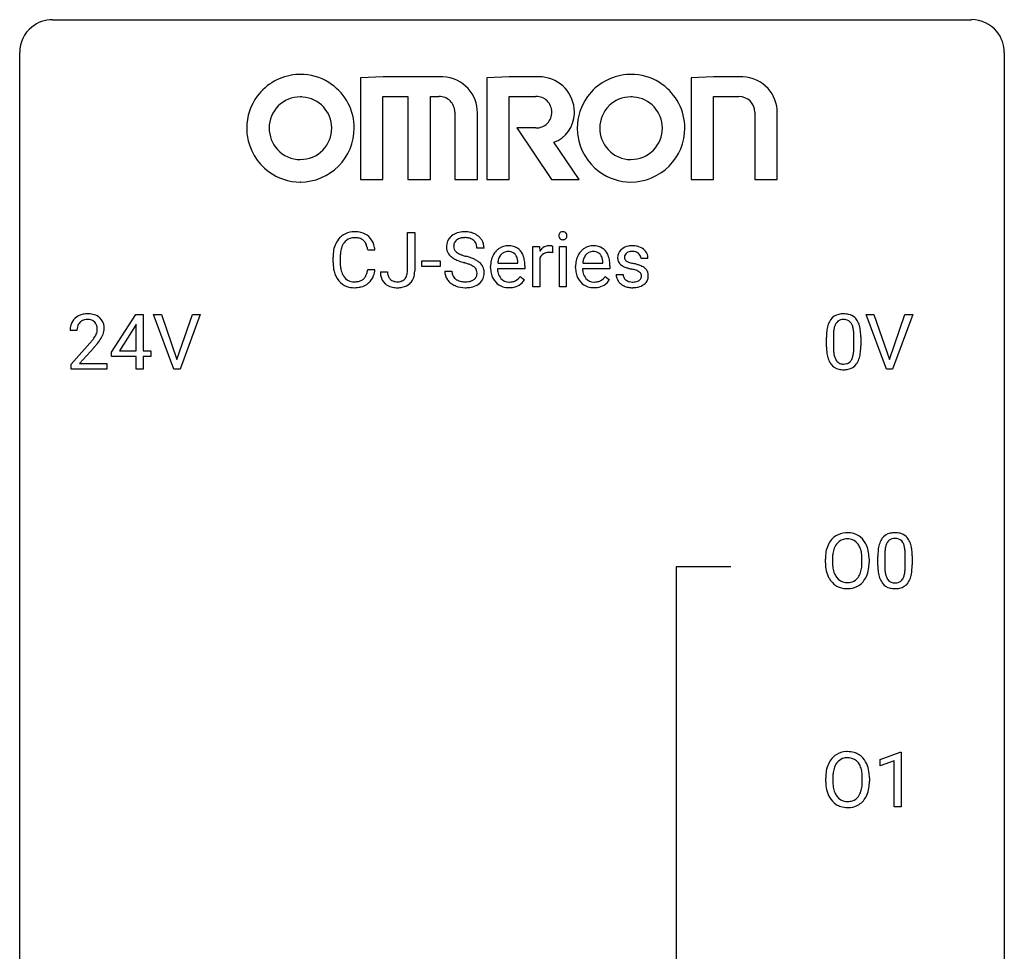
# Model space of a CAD drawing. Extents: x 3 to 27, y -3 to 182.
# Drawn here: x 3 to 27, y 160 to 182 of the extents above; entities that cross this region are included whole.
import ezdxf

# ---------------------------------------------------------------- set-up
doc = ezdxf.new("R2010")
doc.units = 0
doc.layers.add('DEFAULT_255_1_388', color=255, linetype='CONTINUOUS')
doc.layers.add('DEFAULT_255_2_778', color=255, linetype='CONTINUOUS')

msp = doc.modelspace()

# ---------------------------------------------------------------- linework, layer by layer
at = {"layer": 'DEFAULT_255_1_388'}
for p, q in [((12.157, 176.351), (12.157, 177.285)), ((12.157, 177.285), (12.332, 177.285)), ((12.332, 177.285), (12.332, 176.354)), ((15.19, 175.97), (15.19, 176.947)), ((15.19, 176.947), (15.352, 176.947)), ((15.352, 176.947), (15.355, 176.834)), ((15.662, 176.953), (15.662, 176.797)), ((15.83, 175.97), (15.83, 176.947)), ((15.83, 176.947), (15.997, 176.947)), ((15.997, 176.947), (15.997, 175.97)), ((10.357, 176.566), (10.357, 176.692)), ((11.369, 176.862), (11.195, 176.862)), ((14.011, 176.905), (13.836, 176.905)), ((10.531, 176.688), (10.531, 176.561)), ((12.508, 176.46), (12.508, 176.597)), ((12.508, 176.597), (12.949, 176.597)), ((12.949, 176.46), (12.508, 176.46)), ((12.949, 176.597), (12.949, 176.46)), ((14.167, 176.431), (14.167, 176.462)), ((14.339, 176.548), (14.829, 176.548)), ((14.829, 176.548), (14.829, 176.561)), ((14.996, 176.48), (14.996, 176.411)), ((15.357, 176.664), (15.357, 175.97)), ((16.222, 176.431), (16.222, 176.462)), ((16.395, 176.548), (16.885, 176.548)), ((16.885, 176.548), (16.885, 176.561)), ((17.052, 176.48), (17.052, 176.411)), ((17.973, 176.66), (17.805, 176.66)), ((11.195, 176.387), (11.369, 176.387)), ((11.501, 176.333), (11.675, 176.333)), ((13.057, 176.351), (13.232, 176.351)), ((14.996, 176.411), (14.334, 176.411)), ((14.882, 176.22), (14.984, 176.14)), ((17.052, 176.411), (16.39, 176.411)), ((16.937, 176.22), (17.039, 176.14)), ((17.205, 176.27), (17.372, 176.27)), ((15.357, 175.97), (15.19, 175.97)), ((15.997, 175.97), (15.83, 175.97)), ((5, 174.389), (5.589, 175.301)), ((5.589, 175.301), (5.767, 175.301)), ((5.767, 175.301), (5.767, 174.427)), ((6.503, 173.985), (6.016, 175.301)), ((6.016, 175.301), (6.205, 175.301)), ((6.205, 175.301), (6.579, 174.216)), ((6.579, 174.216), (6.955, 175.301)), ((7.145, 175.301), (6.657, 173.985)), ((6.955, 175.301), (7.145, 175.301)), ((23.738, 173.985), (23.25, 175.301)), ((23.25, 175.301), (23.439, 175.301)), ((23.439, 175.301), (23.813, 174.216)), ((23.813, 174.216), (24.189, 175.301)), ((24.379, 175.301), (23.891, 173.985)), ((24.189, 175.301), (24.379, 175.301)), ((5.579, 175.036), (5.189, 174.427)), ((5.599, 175.072), (5.579, 175.036)), ((5.599, 174.427), (5.599, 175.072)), ((4.164, 174.913), (3.997, 174.913)), ((22.457, 174.788), (22.457, 174.52)), ((4.022, 174.105), (4.477, 174.611)), ((22.29, 174.524), (22.29, 174.747)), ((22.953, 174.501), (22.953, 174.775)), ((23.12, 174.763), (23.12, 174.546)), ((4.576, 174.504), (4.224, 174.122)), ((5, 174.291), (5, 174.389)), ((5.189, 174.427), (5.599, 174.427)), ((5.767, 174.427), (5.949, 174.427)), ((5.949, 174.427), (5.949, 174.291)), ((4.022, 173.985), (4.022, 174.105)), ((4.224, 174.122), (4.884, 174.122)), ((4.884, 174.122), (4.884, 173.985)), ((5.599, 174.291), (5, 174.291)), ((5.599, 173.985), (5.599, 174.291)), ((5.949, 174.291), (5.767, 174.291)), ((5.767, 174.291), (5.767, 173.985)), ((4.884, 173.985), (4.022, 173.985)), ((5.767, 173.985), (5.599, 173.985)), ((6.657, 173.985), (6.503, 173.985)), ((23.891, 173.985), (23.738, 173.985)), ((22.263, 169.297), (22.263, 169.392)), ((22.436, 169.406), (22.436, 169.309)), ((23.148, 169.296), (23.148, 169.394)), ((23.321, 169.392), (23.321, 169.309)), ((23.532, 169.232), (23.532, 169.455)), ((23.7, 169.496), (23.7, 169.228)), ((24.196, 169.209), (24.196, 169.483)), ((24.363, 169.471), (24.363, 169.255)), ((23.59, 164.544), (24.069, 164.724)), ((24.069, 164.724), (24.096, 164.724)), ((24.096, 164.724), (24.096, 163.402)), ((23.59, 164.392), (23.59, 164.544)), ((23.927, 164.516), (23.59, 164.392)), ((23.927, 163.402), (23.927, 164.516)), ((22.271, 164.005), (22.271, 164.1)), ((22.444, 164.114), (22.444, 164.017)), ((23.157, 164.005), (23.157, 164.102)), ((23.329, 164.1), (23.329, 164.017)), ((24.096, 163.402), (23.927, 163.402))]:
    msp.add_line(p, q, dxfattribs=at)
for centre, radius, start, end in [((10.852, 176.834), 0.465, 121.7633, 136.4281), ((10.867, 176.806), 0.496, 95.646, 121.549), ((10.885, 176.681), 0.622, 89.9246, 96.1376), ((10.891, 176.694), 0.609, 76.6779, 90.4564), ((10.935, 176.873), 0.425, 47.4859, 76.9287), ((10.919, 176.862), 0.444, 16.5424, 46.8935), ((13.413, 176.95), 0.314, 132.4834, 181.0242), ((13.48, 176.887), 0.406, 129.2526, 133.4249), ((13.497, 176.862), 0.436, 101.9879, 128.8742), ((13.542, 176.669), 0.635, 89.5906, 102.3171), ((13.55, 176.704), 0.599, 77.2359, 90.3249), ((13.573, 176.813), 0.488, 63.838, 77.0809), ((13.604, 176.871), 0.422, 45.9863, 64.1609), ((13.633, 176.905), 0.377, 32.2748, 45.6545), ((15.927, 177.208), 0.11, 161.4148, 180.5533), ((15.941, 177.206), 0.124, 179.942, 185.0971), ((15.911, 177.202), 0.0938, 184.1071, 222.4604), ((15.913, 177.211), 0.0956, 138.183, 160.9308), ((15.901, 177.222), 0.0792, 104.6372, 138.0036), ((15.913, 177.181), 0.122, 92.0601, 105.2199), ((15.915, 177.142), 0.161, 89.9791, 92.5006), ((15.916, 177.168), 0.135, 78.0235, 90.4478), ((15.927, 177.214), 0.0878, 55.0522, 78.3363), ((15.932, 177.224), 0.0768, 42.0506, 54.4508), ((15.917, 177.21), 0.0974, 1.7494, 42.1499), ((15.923, 177.201), 0.0909, 316.711, 341.6513), ((15.907, 177.206), 0.107, 342.1062, 0.5536), ((15.889, 177.207), 0.126, 359.9833, 2.8354), ((11.024, 176.735), 0.664, 155.0367, 169.6003), ((10.896, 176.796), 0.522, 136.7832, 155.2473), ((10.952, 176.792), 0.409, 143.0753, 163.1919), ((10.866, 176.858), 0.301, 109.2998, 143.3037), ((10.882, 176.8), 0.36, 89.3452, 108.5744), ((10.886, 176.668), 0.492, 87.3803, 90.0252), ((10.894, 176.786), 0.374, 74.7009, 87.8124), ((10.929, 176.907), 0.248, 47.4372, 75.0696), ((10.924, 176.908), 0.251, 27.8167, 46.4008), ((10.799, 176.841), 0.392, 15.7651, 27.941), ((10.576, 176.777), 0.625, 7.8889, 15.9242), ((10.738, 176.803), 0.635, 5.4073, 17.0364), ((13.414, 176.942), 0.315, 179.5063, 199.8695), ((13.535, 176.948), 0.26, 175.1781, 180.0581), ((13.44, 176.946), 0.166, 179.6141, 228.1247), ((13.458, 176.959), 0.184, 127.7287, 176.7106), ((13.485, 176.926), 0.226, 114.0403, 127.9849), ((13.516, 176.853), 0.305, 99.0696, 113.7659), ((13.543, 176.69), 0.47, 89.6695, 99.2313), ((13.547, 176.646), 0.515, 86.2643, 90.0533), ((13.558, 176.782), 0.378, 73.7889, 86.6654), ((13.596, 176.906), 0.249, 48.5927, 74.1243), ((13.614, 176.929), 0.219, 14.9782, 48.2005), ((13.535, 176.908), 0.301, 359.4697, 14.9832), ((13.641, 176.907), 0.37, 359.6507, 32.613), ((14.593, 176.575), 0.391, 89.8248, 123.4199), ((14.599, 176.502), 0.464, 74.7874, 90.5483), ((14.632, 176.624), 0.337, 39.8179, 74.7634), ((15.58, 176.709), 0.256, 91.333, 126.7875), ((15.588, 176.629), 0.336, 89.9858, 92.4688), ((15.589, 176.66), 0.306, 85.3588, 90.1624), ((15.599, 176.773), 0.192, 78.4019, 85.4593), ((15.615, 176.851), 0.113, 67.7849, 78.5738), ((15.627, 176.882), 0.0789, 63.4805, 67.3075), ((15.896, 177.189), 0.0744, 222.5057, 237.9918), ((15.904, 177.203), 0.0902, 238.5428, 259.129), ((15.914, 177.252), 0.14, 258.8433, 270.4149), ((15.915, 177.277), 0.165, 269.9726, 272.8113), ((15.918, 177.236), 0.124, 272.3544, 285.8952), ((15.931, 177.194), 0.0807, 285.4398, 316.532), ((16.649, 176.575), 0.391, 89.8248, 123.4199), ((16.654, 176.502), 0.464, 74.7874, 90.5483), ((16.687, 176.624), 0.337, 39.8179, 74.7634), ((17.566, 176.602), 0.36, 100.441, 128.9082), ((17.597, 176.457), 0.508, 89.6985, 100.9029), ((17.603, 176.439), 0.526, 77.6967, 90.4075), ((17.64, 176.6), 0.361, 50.7278, 78.0397), ((11.231, 176.697), 0.874, 169.5838, 180.2758), ((11.467, 176.69), 0.936, 174.3421, 180.143), ((11.172, 176.723), 0.639, 162.9376, 174.6209), ((13.406, 176.944), 0.308, 200.6782, 228.1765), ((13.461, 176.997), 0.385, 227.4063, 229.9877), ((13.549, 177.109), 0.528, 230.4982, 241.8088), ((13.489, 176.992), 0.233, 226.5785, 230.8792), ((13.542, 177.062), 0.321, 231.4636, 241.9262), ((13.677, 177.31), 0.603, 241.7177, 248.3259), ((13.833, 177.696), 1.02, 248.2007, 252.4528), ((13.968, 178.115), 1.459, 252.3389, 254.347), ((13.12, 175.08), 1.692, 71.0197, 74.4085), ((14.7, 176.491), 0.531, 154.1835, 167.2508), ((14.629, 176.528), 0.451, 134.315, 154.5315), ((14.605, 176.55), 0.418, 122.8617, 133.9707), ((14.639, 176.558), 0.291, 137.511, 158.8517), ((14.597, 176.596), 0.234, 118.0546, 137.4545), ((14.591, 176.601), 0.227, 89.2018, 117.2852), ((14.595, 176.542), 0.286, 83.7282, 90.0969), ((14.608, 176.625), 0.202, 41.1647, 85.0014), ((14.586, 176.605), 0.232, 29.0166, 41.1493), ((14.525, 176.574), 0.301, 12.6957, 28.6406), ((14.574, 176.579), 0.41, 16.8991, 39.483), ((14.361, 176.511), 0.634, 4.9635, 17.2028), ((15.608, 176.68), 0.296, 127.8167, 148.63), ((15.553, 176.592), 0.209, 107.1347, 157.6457), ((15.576, 176.508), 0.295, 89.2758, 106.6213), ((15.58, 176.231), 0.572, 86.8047, 90.0424), ((15.587, 176.341), 0.463, 80.6752, 86.8938), ((16.756, 176.491), 0.531, 154.1835, 167.2508), ((16.685, 176.528), 0.451, 134.315, 154.5315), ((16.66, 176.55), 0.418, 122.8617, 133.9707), ((16.695, 176.558), 0.291, 137.511, 158.8517), ((16.653, 176.596), 0.234, 118.0546, 137.4545), ((16.647, 176.601), 0.227, 89.2018, 117.2852), ((16.65, 176.542), 0.286, 83.7282, 90.0969), ((16.664, 176.625), 0.202, 41.1647, 85.0014), ((16.641, 176.605), 0.232, 29.0166, 41.1493), ((16.58, 176.574), 0.301, 12.6957, 28.6406), ((16.63, 176.579), 0.41, 16.8991, 39.483), ((16.417, 176.511), 0.634, 4.9635, 17.2028), ((17.486, 176.681), 0.248, 132.0053, 180.3942), ((17.56, 176.612), 0.348, 129.2317, 133.5295), ((17.532, 176.687), 0.127, 151.3633, 180.0702), ((17.537, 176.681), 0.134, 126.9087, 150.3161), ((17.556, 176.658), 0.164, 113.723, 127.4758), ((17.578, 176.606), 0.221, 98.968, 113.4573), ((17.598, 176.489), 0.339, 89.6768, 99.1267), ((17.6, 176.549), 0.279, 81.4459, 90.1708), ((17.614, 176.621), 0.205, 49.798, 82.1218), ((17.613, 176.621), 0.206, 43.8053, 49.6255), ((17.659, 176.66), 0.146, 359.8049, 45.1544), ((17.69, 176.658), 0.285, 25.7544, 51.0957), ((17.691, 176.664), 0.282, 359.2468, 24.7394), ((11.438, 176.566), 1.082, 179.9915, 181.5398), ((11.206, 176.553), 0.849, 181.122, 193.8755), ((11.362, 176.556), 0.832, 179.6817, 189.1506), ((13.721, 177.425), 0.887, 241.6337, 249.0065), ((13.91, 177.911), 1.409, 248.9197, 254.1442), ((13.026, 174.822), 1.805, 71.7184, 73.9261), ((13.228, 175.428), 1.166, 68.006, 71.8055), ((13.421, 175.903), 0.653, 62.2517, 68.1219), ((13.311, 175.631), 1.109, 66.1845, 71.0865), ((13.577, 176.196), 0.321, 52.7382, 62.4979), ((13.486, 176.025), 0.678, 59.3537, 66.2693), ((13.669, 176.318), 0.168, 16.4721, 52.6262), ((13.586, 176.194), 0.481, 49.1022, 59.3294), ((13.678, 176.299), 0.342, 32.7924, 49.2504), ((13.713, 176.324), 0.299, 31.1212, 32.3977), ((13.704, 176.321), 0.308, 8.1117, 30.7958), ((14.819, 176.466), 0.652, 167.4006, 180.3178), ((14.899, 176.48), 0.564, 169.8379, 173.0564), ((14.767, 176.506), 0.429, 158.5845, 170.172), ((14.37, 176.537), 0.459, 2.9089, 12.8847), ((14.089, 176.482), 0.907, 359.8834, 5.2832), ((15.63, 176.549), 0.296, 155.6557, 157.2568), ((16.874, 176.466), 0.652, 167.4006, 180.3178), ((16.954, 176.48), 0.564, 169.8379, 173.0564), ((16.823, 176.506), 0.429, 158.5845, 170.172), ((16.426, 176.537), 0.459, 2.9089, 12.8847), ((16.144, 176.482), 0.907, 359.8834, 5.2832), ((17.504, 176.678), 0.265, 179.8802, 187.4339), ((17.444, 176.669), 0.205, 186.9131, 213.9617), ((17.447, 176.672), 0.209, 214.3063, 220.5075), ((17.485, 176.707), 0.261, 220.8666, 234.5497), ((17.555, 176.804), 0.381, 234.4048, 243.2862), ((17.626, 176.945), 0.538, 243.3097, 249.9709), ((17.563, 176.684), 0.158, 179.2045, 180.0013), ((17.526, 176.683), 0.121, 179.3041, 198.4226), ((17.504, 176.677), 0.0986, 199.2893, 238.6037), ((17.572, 176.784), 0.225, 237.9844, 246.8752), ((17.669, 177.004), 0.466, 246.6226, 251.8175), ((17.785, 177.353), 0.833, 251.7141, 255.0775), ((17.92, 177.856), 1.353, 255.0371, 257.4702), ((17.345, 175.266), 1.299, 73.6836, 77.5016), ((17.468, 175.682), 0.865, 68.7043, 73.725), ((17.569, 175.944), 0.584, 63.5907, 68.6623), ((17.656, 176.117), 0.391, 54.7107, 63.7018), ((10.939, 176.484), 0.574, 193.548, 219.5756), ((11.081, 176.509), 0.546, 188.9911, 203.5772), ((10.96, 176.459), 0.415, 203.9075, 215.1312), ((10.856, 176.378), 0.284, 213.9072, 263.8849), ((10.94, 176.334), 0.232, 311.0645, 332.0111), ((10.806, 176.408), 0.385, 331.6587, 343.2877), ((10.574, 176.479), 0.628, 343.1447, 351.0104), ((10.411, 176.509), 0.794, 350.7125, 351.1627), ((10.93, 176.388), 0.432, 311.456, 340.4421), ((10.753, 176.454), 0.62, 340.1775, 353.7812), ((11.991, 176.329), 0.49, 179.6088, 191.9933), ((11.833, 176.292), 0.327, 191.3397, 227.228), ((12.006, 176.33), 0.331, 179.5656, 192.0702), ((11.897, 176.306), 0.219, 191.7656, 215.6463), ((11.928, 176.317), 0.224, 316.0213, 345.4796), ((11.819, 176.348), 0.338, 345.073, 358.325), ((11.722, 176.354), 0.436, 357.8749, 359.5861), ((11.98, 176.31), 0.346, 313.3793, 346.6226), ((11.826, 176.349), 0.505, 346.3132, 0.4898), ((13.405, 176.346), 0.347, 179.2419, 215.2648), ((13.491, 176.348), 0.259, 179.3356, 199.1046), ((13.454, 176.338), 0.221, 199.883, 232.7061), ((13.66, 176.293), 0.179, 306.3942, 355.3032), ((13.618, 176.304), 0.221, 359.4175, 16.1976), ((13.602, 176.302), 0.237, 354.3662, 0.0709), ((13.683, 176.3), 0.33, 337.4732, 0.7538), ((13.613, 176.305), 0.401, 359.8391, 8.4707), ((14.805, 176.427), 0.638, 179.6532, 191.4989), ((14.611, 176.384), 0.439, 190.9374, 223.3654), ((14.768, 176.418), 0.434, 180.9844, 194.9403), ((14.65, 176.386), 0.312, 194.8031, 222.0413), ((14.582, 176.447), 0.376, 300.6579, 322.0377), ((14.545, 176.48), 0.425, 321.6718, 322.3059), ((16.86, 176.427), 0.638, 179.6532, 191.4989), ((16.666, 176.384), 0.439, 190.9374, 223.3654), ((16.824, 176.418), 0.434, 180.9844, 194.9403), ((16.706, 176.386), 0.312, 194.8031, 222.0413), ((16.638, 176.447), 0.376, 300.6579, 322.0377), ((16.601, 176.48), 0.425, 321.6718, 322.3059), ((17.484, 176.27), 0.28, 179.9705, 215.1574), ((17.563, 176.279), 0.192, 182.4302, 203.033), ((17.739, 177.252), 0.865, 249.9011, 254.7555), ((17.856, 177.675), 1.304, 254.6902, 258.0466), ((17.355, 175.314), 1.109, 75.6811, 78.0064), ((17.45, 175.679), 0.732, 71.3166, 75.8006), ((17.551, 175.977), 0.417, 64.8282, 71.4204), ((17.638, 176.159), 0.216, 54.3822, 65.0628), ((17.694, 176.237), 0.119, 19.3538, 54.6486), ((17.701, 176.227), 0.114, 322.4748, 1.1293), ((17.671, 176.231), 0.144, 359.3335, 18.587), ((17.726, 176.215), 0.27, 41.0625, 54.8489), ((17.764, 176.25), 0.218, 34.4953, 40.7098), ((17.77, 176.256), 0.211, 9.3761, 34.0834), ((17.719, 176.237), 0.263, 335.8653, 0.8022), ((17.696, 176.242), 0.285, 359.7695, 9.7661), ((10.846, 176.405), 0.451, 219.3628, 250.0611), ((10.865, 176.476), 0.525, 250.7885, 270.6488), ((10.87, 176.466), 0.373, 263.1758, 270.1031), ((10.874, 176.607), 0.513, 269.6723, 279.0607), ((10.904, 176.425), 0.329, 278.8749, 293.635), ((10.926, 176.401), 0.443, 282.4332, 310.7515), ((10.94, 176.341), 0.238, 293.8554, 310.0518), ((11.837, 176.299), 0.335, 227.4962, 239.1189), ((11.87, 176.36), 0.405, 239.6256, 259.2388), ((11.877, 176.294), 0.196, 216.1941, 224.3931), ((11.877, 176.297), 0.199, 224.8612, 254.3629), ((11.908, 176.397), 0.304, 253.9471, 267.3953), ((11.916, 176.501), 0.408, 266.9459, 270.0344), ((11.919, 176.371), 0.277, 269.4598, 286.1819), ((11.935, 176.312), 0.217, 286.4415, 315.8045), ((11.958, 176.338), 0.383, 281.1588, 312.9131), ((13.435, 176.369), 0.385, 215.3403, 233.0843), ((13.498, 176.453), 0.49, 233.1672, 246.4952), ((13.545, 176.552), 0.599, 246.138, 248.0541), ((13.507, 176.405), 0.306, 232.3736, 255.5137), ((13.551, 176.573), 0.622, 248.2707, 270.4055), ((13.545, 176.545), 0.451, 255.2448, 267.5318), ((13.555, 176.684), 0.59, 267.1565, 270.0295), ((13.558, 176.634), 0.54, 269.7, 278.1662), ((13.587, 176.439), 0.344, 278.0229, 290.6255), ((13.626, 176.335), 0.232, 290.6616, 307.0374), ((13.626, 176.395), 0.436, 284.3734, 307.1426), ((13.652, 176.354), 0.387, 307.6561, 308.4562), ((13.703, 176.297), 0.311, 307.5917, 336.4314), ((14.587, 176.36), 0.406, 223.3, 251.8562), ((14.616, 176.352), 0.264, 221.5416, 268.8616), ((14.61, 176.444), 0.492, 252.3265, 270.581), ((14.624, 176.428), 0.34, 267.7321, 270.0098), ((14.626, 176.451), 0.363, 269.6921, 280.4122), ((14.646, 176.347), 0.257, 280.2257, 298.6335), ((14.648, 176.35), 0.396, 276.9729, 328.0036), ((14.658, 176.321), 0.228, 299.0486, 300.4624), ((16.643, 176.36), 0.406, 223.3, 251.8562), ((16.671, 176.352), 0.264, 221.5416, 268.8616), ((16.666, 176.444), 0.492, 252.3265, 270.581), ((16.68, 176.428), 0.34, 267.7321, 270.0098), ((16.682, 176.451), 0.363, 269.6921, 280.4122), ((16.701, 176.347), 0.257, 280.2257, 298.6335), ((16.703, 176.35), 0.396, 276.9729, 328.0036), ((16.714, 176.321), 0.228, 299.0486, 300.4624), ((17.517, 176.288), 0.317, 214.4015, 228.6759), ((17.547, 176.325), 0.364, 228.9687, 245.7043), ((17.543, 176.272), 0.17, 203.7987, 232.5483), ((17.578, 176.39), 0.437, 245.4965, 259.0226), ((17.574, 176.312), 0.22, 232.3785, 256.3934), ((17.6, 176.412), 0.324, 256.1048, 268.4627), ((17.605, 176.502), 0.414, 268.0735, 270.0121), ((17.607, 176.471), 0.383, 269.7031, 278.8339), ((17.627, 176.344), 0.254, 278.6727, 292.8233), ((17.65, 176.287), 0.193, 293.1458, 303.6657), ((17.653, 176.333), 0.376, 282.9361, 306.5649), ((17.68, 176.245), 0.142, 303.1246, 321.7435), ((17.682, 176.288), 0.323, 307.0217, 308.5597), ((17.727, 176.238), 0.256, 307.7358, 334.7849), ((10.871, 176.756), 0.805, 269.9996, 270.3613), ((10.876, 176.605), 0.654, 269.9359, 282.8097), ((11.912, 176.568), 0.617, 258.999, 270.3956), ((11.92, 176.506), 0.555, 269.6423, 281.6796), ((13.556, 176.802), 0.851, 269.9709, 272.8181), ((13.57, 176.6), 0.648, 272.4385, 284.6465), ((14.617, 176.517), 0.565, 269.8358, 278.0581), ((16.672, 176.517), 0.565, 269.8358, 278.0581), ((17.602, 176.516), 0.565, 259.0724, 270.2897), ((17.605, 176.638), 0.686, 269.9926, 271.477), ((17.612, 176.498), 0.546, 271.1026, 283.22), ((4.384, 174.921), 0.394, 100.787, 133.4382), ((4.423, 174.747), 0.572, 89.6607, 101.3702), ((4.431, 174.754), 0.565, 78.2173, 90.4129), ((4.471, 174.936), 0.378, 55.9269, 78.4888), ((22.653, 174.991), 0.322, 101.644, 144.5143), ((22.7, 174.801), 0.518, 89.5283, 102.582), ((22.709, 174.796), 0.522, 77.0438, 90.5082), ((22.755, 174.981), 0.332, 48.2778, 77.4996), ((4.454, 174.918), 0.458, 163.2878, 180.5582), ((4.364, 174.942), 0.364, 133.4541, 162.9471), ((4.402, 174.949), 0.234, 136.1757, 166.3673), ((4.388, 174.96), 0.216, 129.7286, 135.7539), ((4.397, 174.946), 0.233, 102.1738, 129.2061), ((4.424, 174.83), 0.352, 89.5461, 102.5418), ((4.428, 174.89), 0.291, 82.1602, 90.1506), ((4.443, 174.973), 0.207, 43.4417, 83.1661), ((4.434, 174.964), 0.219, 16.1713, 43.5286), ((4.377, 174.949), 0.278, 359.4863, 15.9343), ((4.493, 174.975), 0.334, 47.9298, 55.4049), ((4.504, 174.986), 0.318, 4.3348, 48.056), ((23.126, 174.81), 0.833, 164.3059, 173.9001), ((22.798, 174.904), 0.492, 148.7922, 164.5682), ((22.691, 174.964), 0.369, 144.5884, 148.1162), ((22.801, 174.917), 0.329, 149.4208, 163.6283), ((22.681, 174.989), 0.189, 105.7981, 149.7388), ((22.702, 174.914), 0.267, 89.3804, 105.6764), ((22.706, 174.885), 0.296, 81.1057, 90.2187), ((22.726, 174.985), 0.195, 30.7408, 82.4658), ((22.667, 174.946), 0.265, 24.2875, 31.3934), ((22.535, 174.89), 0.409, 12.0807, 23.8171), ((22.763, 174.996), 0.316, 36.3142, 47.6307), ((22.665, 174.93), 0.434, 18.2931, 35.677), ((22.379, 174.832), 0.736, 8.0247, 18.5606), ((4.515, 174.919), 0.351, 165.9091, 178.8685), ((4.612, 174.913), 0.448, 178.4391, 180.0084), ((4.226, 175.008), 0.444, 328.8295, 331.7891), ((4.338, 174.95), 0.318, 331.4255, 352.9366), ((4.353, 174.947), 0.302, 353.2258, 0.0166), ((4.124, 175.091), 0.721, 326.9133, 338.3508), ((4.429, 174.973), 0.394, 337.8914, 358.9968), ((4.381, 174.967), 0.442, 359.9252, 5.5972), ((23.634, 174.752), 1.344, 173.7674, 180.2316), ((23.75, 174.776), 1.292, 177.8639, 179.5036), ((23.407, 174.793), 0.95, 172.0258, 178.0705), ((23.036, 174.846), 0.575, 163.3765, 172.1411), ((22.225, 174.821), 0.726, 4.8365, 12.2906), ((21.751, 174.779), 1.202, 359.8093, 4.9408), ((21.911, 174.763), 1.21, 1.1275, 8.1718), ((21.546, 174.748), 1.575, 0.5433, 1.3867), ((2.96, 175.953), 2.026, 318.5133, 320.7829), ((3.555, 175.469), 1.259, 320.7373, 323.9739), ((3.996, 175.15), 0.715, 323.8963, 328.6419), ((3.244, 175.734), 1.813, 317.2588, 319.9046), ((3.676, 175.379), 1.254, 319.6472, 327.096), ((21.743, 174.541), 1.378, 353.8441, 0.2288), ((23.802, 174.543), 1.512, 180.7435, 181.1522), ((23.497, 174.532), 1.207, 180.8977, 188.0055), ((23.051, 174.468), 0.757, 187.8816, 198.2347), ((23.628, 174.516), 1.171, 179.7996, 185.2461), ((23.173, 174.473), 0.714, 185.1412, 193.0082), ((22.875, 174.403), 0.408, 192.7897, 205.2507), ((22.373, 174.442), 0.576, 343.0498, 351.9392), ((21.983, 174.499), 0.97, 351.8072, 357.7958), ((21.619, 174.518), 1.334, 357.5871, 359.2682), ((22.265, 174.483), 0.853, 344.4935, 353.9764), ((22.772, 174.373), 0.462, 197.9695, 215.2623), ((22.657, 174.296), 0.323, 215.8618, 257.2788), ((22.758, 174.35), 0.279, 205.8002, 211.2546), ((22.699, 174.311), 0.208, 210.379, 238.4008), ((22.697, 174.316), 0.212, 239.6522, 265.9794), ((22.706, 174.392), 0.288, 265.1324, 270.0603), ((22.709, 174.355), 0.251, 269.3314, 287.218), ((22.725, 174.298), 0.193, 287.7958, 329.0809), ((22.755, 174.296), 0.324, 280.5802, 324.9173), ((22.617, 174.366), 0.32, 328.6635, 343.3325), ((22.713, 174.326), 0.375, 324.9361, 328.6153), ((22.601, 174.387), 0.503, 329.2804, 344.7473), ((22.702, 174.47), 0.503, 256.6229, 270.5105), ((22.71, 174.484), 0.517, 269.5979, 281.6733), ((22.779, 169.535), 0.491, 93.0225, 122.4556), ((22.791, 169.427), 0.6, 89.9757, 93.6341), ((22.796, 169.472), 0.555, 73.7463, 90.4234), ((23.943, 169.509), 0.518, 89.5283, 102.582), ((23.952, 169.505), 0.522, 77.0438, 90.5082), ((22.834, 169.503), 0.553, 139.626, 156.0379), ((22.768, 169.556), 0.468, 122.6415, 139.3432), ((22.777, 169.575), 0.302, 110.823, 143.918), ((22.787, 169.532), 0.346, 89.3037, 109.9046), ((22.792, 169.458), 0.42, 84.3846, 90.0761), ((22.81, 169.575), 0.302, 36.1437, 85.6628), ((22.815, 169.548), 0.477, 57.6631, 73.4517), ((22.814, 169.551), 0.475, 29.1441, 57.4147), ((24.041, 169.612), 0.492, 148.7922, 164.5682), ((23.934, 169.672), 0.369, 144.5884, 148.1162), ((23.895, 169.699), 0.322, 101.644, 144.5143), ((24.043, 169.626), 0.329, 149.4208, 163.6283), ((23.924, 169.698), 0.189, 105.7981, 149.7388), ((23.944, 169.623), 0.267, 89.3804, 105.6764), ((23.948, 169.594), 0.296, 81.1057, 90.2187), ((23.969, 169.693), 0.195, 30.7408, 82.4658), ((23.997, 169.69), 0.332, 48.2778, 77.4996), ((23.909, 169.654), 0.265, 24.2875, 31.3934), ((24.005, 169.704), 0.316, 36.3142, 47.6307), ((23.907, 169.638), 0.434, 18.2931, 35.677), ((23.192, 169.396), 0.929, 169.5253, 180.2766), ((22.978, 169.436), 0.712, 155.8315, 169.5089), ((23.097, 169.427), 0.659, 163.0419, 174.314), ((22.882, 169.495), 0.434, 143.5289, 163.298), ((22.733, 169.515), 0.4, 20.3231, 36.499), ((22.55, 169.448), 0.595, 7.8926, 20.2962), ((22.709, 169.485), 0.599, 24.0986, 29.7321), ((22.593, 169.437), 0.725, 8.6655, 23.8241), ((22.342, 169.396), 0.979, 359.7807, 8.8218), ((24.877, 169.461), 1.344, 173.7674, 180.2316), ((24.368, 169.518), 0.833, 164.3059, 173.9001), ((24.65, 169.501), 0.95, 172.0258, 178.0705), ((24.279, 169.554), 0.575, 163.3765, 172.1411), ((23.777, 169.599), 0.409, 12.0807, 23.8171), ((23.467, 169.529), 0.726, 4.8365, 12.2906), ((22.994, 169.487), 1.202, 359.8093, 4.9408), ((23.621, 169.54), 0.736, 8.0247, 18.5606), ((23.153, 169.471), 1.21, 1.1275, 8.1718), ((23.31, 169.304), 0.875, 179.6929, 188.7909), ((23.367, 169.396), 0.932, 174.0509, 179.4175), ((22.213, 169.399), 0.936, 359.7055, 8.036), ((22.349, 169.304), 0.972, 350.4878, 0.2625), ((24.992, 169.485), 1.292, 177.8639, 179.5036), ((22.788, 169.457), 1.575, 0.5433, 1.3867), ((23.195, 169.303), 0.932, 180.3723, 188.9254), ((22.971, 169.265), 0.705, 188.7217, 204.824), ((23.011, 169.256), 0.571, 188.6328, 202.5631), ((22.491, 169.265), 0.655, 342.4092, 353.6452), ((22.172, 169.305), 0.976, 353.4028, 359.4847), ((22.607, 169.26), 0.71, 336.0278, 350.5787), ((25.044, 169.252), 1.512, 180.7435, 181.1522), ((24.739, 169.24), 1.207, 180.8977, 188.0055), ((24.294, 169.176), 0.757, 187.8816, 198.2347), ((24.87, 169.224), 1.171, 179.7996, 185.2461), ((24.415, 169.181), 0.714, 185.1412, 193.0082), ((23.615, 169.15), 0.576, 343.0498, 351.9392), ((23.225, 169.208), 0.97, 351.8072, 357.7958), ((22.862, 169.226), 1.334, 357.5871, 359.2682), ((23.507, 169.191), 0.853, 344.4935, 353.9764), ((22.985, 169.249), 1.378, 353.8441, 0.2288), ((22.881, 169.227), 0.607, 205.1185, 209.6465), ((22.783, 169.166), 0.492, 209.0633, 237.3493), ((22.87, 169.2), 0.419, 202.8079, 216.1196), ((22.778, 169.126), 0.303, 215.0756, 264.638), ((22.797, 169.191), 0.368, 269.3649, 287.515), ((22.817, 169.118), 0.293, 288.0629, 323.8116), ((22.719, 169.191), 0.415, 323.6547, 342.6591), ((22.826, 169.137), 0.458, 302.4806, 319.6144), ((22.758, 169.192), 0.544, 319.8874, 336.1331), ((24.014, 169.082), 0.462, 197.9695, 215.2623), ((24.118, 169.111), 0.408, 192.7897, 205.2507), ((24, 169.058), 0.279, 205.8002, 211.2546), ((23.941, 169.019), 0.208, 210.379, 238.4008), ((23.939, 169.024), 0.212, 239.6522, 265.9794), ((23.967, 169.007), 0.193, 287.7958, 329.0809), ((23.86, 169.074), 0.32, 328.6635, 343.3325), ((23.955, 169.034), 0.375, 324.9361, 328.6153), ((23.844, 169.095), 0.503, 329.2804, 344.7473), ((22.773, 169.153), 0.476, 237.535, 252.1858), ((22.789, 169.214), 0.538, 252.5221, 270.4416), ((22.793, 169.22), 0.397, 263.8464, 270.0831), ((22.794, 169.291), 0.615, 269.917, 276.3395), ((22.813, 169.162), 0.486, 275.8196, 302.1886), ((23.899, 169.004), 0.323, 215.8618, 257.2788), ((23.944, 169.179), 0.503, 256.6229, 270.5105), ((23.949, 169.1), 0.288, 265.1324, 270.0603), ((23.952, 169.063), 0.251, 269.3314, 287.218), ((23.953, 169.192), 0.517, 269.5979, 281.6733), ((23.998, 169.004), 0.324, 280.5802, 324.9173), ((22.842, 164.211), 0.553, 139.626, 156.0379), ((22.776, 164.264), 0.468, 122.6415, 139.3432), ((22.787, 164.244), 0.491, 93.0225, 122.4556), ((22.785, 164.283), 0.302, 110.823, 143.918), ((22.796, 164.24), 0.346, 89.3037, 109.9046), ((22.8, 164.135), 0.6, 89.9757, 93.6341), ((22.804, 164.18), 0.555, 73.7463, 90.4234), ((22.8, 164.166), 0.42, 84.3846, 90.0761), ((22.819, 164.283), 0.302, 36.1437, 85.6628), ((22.824, 164.257), 0.477, 57.6631, 73.4517), ((22.823, 164.259), 0.475, 29.1441, 57.4147), ((22.986, 164.144), 0.712, 155.8315, 169.5089), ((23.105, 164.136), 0.659, 163.0419, 174.314), ((22.89, 164.203), 0.434, 143.5289, 163.298), ((22.742, 164.224), 0.4, 20.3231, 36.499), ((22.558, 164.156), 0.595, 7.8926, 20.2962), ((22.718, 164.193), 0.599, 24.0986, 29.7321), ((22.601, 164.145), 0.725, 8.6655, 23.8241), ((23.2, 164.105), 0.929, 169.5253, 180.2766), ((23.375, 164.104), 0.932, 174.0509, 179.4175), ((22.221, 164.107), 0.936, 359.7055, 8.036), ((22.35, 164.104), 0.979, 359.7807, 8.8218), ((23.204, 164.012), 0.932, 180.3723, 188.9254), ((22.979, 163.974), 0.705, 188.7217, 204.824), ((23.319, 164.013), 0.875, 179.6929, 188.7909), ((23.019, 163.965), 0.571, 188.6328, 202.5631), ((22.499, 163.974), 0.655, 342.4092, 353.6452), ((22.181, 164.013), 0.976, 353.4028, 359.4847), ((22.615, 163.968), 0.71, 336.0278, 350.5787), ((22.357, 164.013), 0.972, 350.4878, 0.2625), ((22.889, 163.936), 0.607, 205.1185, 209.6465), ((22.791, 163.874), 0.492, 209.0633, 237.3493), ((22.878, 163.908), 0.419, 202.8079, 216.1196), ((22.787, 163.835), 0.303, 215.0756, 264.638), ((22.826, 163.826), 0.293, 288.0629, 323.8116), ((22.728, 163.899), 0.415, 323.6547, 342.6591), ((22.766, 163.9), 0.544, 319.8874, 336.1331), ((22.781, 163.861), 0.476, 237.535, 252.1858), ((22.797, 163.922), 0.538, 252.5221, 270.4416), ((22.801, 163.928), 0.397, 263.8464, 270.0831), ((22.806, 163.899), 0.368, 269.3649, 287.515), ((22.803, 163.999), 0.615, 269.917, 276.3395), ((22.821, 163.871), 0.486, 275.8196, 302.1886), ((22.834, 163.846), 0.458, 302.4806, 319.6144)]:
    msp.add_arc(centre, radius, start, end, dxfattribs=at)
at = {"layer": 'DEFAULT_255_2_778'}
for p, q in [((3.572, 182.43), (25.797, 182.43)), ((2.779, -1.984), (2.779, 181.636)), ((26.591, 181.636), (26.591, -1.984)), ((11.573, 181.049), (11.019, 181.028)), ((11.019, 181.028), (11.02, 181.028)), ((11.02, 181.028), (11.02, 178.566)), ((12.978, 181.049), (11.573, 181.049)), ((14.62, 181.049), (14.077, 181.028)), ((14.077, 181.028), (14.077, 178.566)), ((14.077, 181.028), (14.077, 181.028)), ((15.342, 181.049), (14.62, 181.049)), ((19.558, 181.049), (19.014, 181.028)), ((19.014, 181.028), (19.014, 178.566)), ((19.014, 181.028), (19.014, 181.028)), ((20.231, 181.049), (19.558, 181.049)), ((11.563, 178.566), (11.563, 180.573)), ((11.563, 180.573), (12.167, 180.573)), ((12.167, 180.573), (12.167, 178.566)), ((12.711, 178.566), (12.711, 180.573)), ((12.711, 180.573), (12.919, 180.573)), ((14.62, 178.566), (14.62, 180.573)), ((14.62, 180.573), (15.263, 180.573)), ((19.558, 178.566), (19.558, 180.573)), ((19.558, 180.573), (20.172, 180.573)), ((13.304, 180.198), (13.304, 178.566)), ((13.849, 178.566), (13.849, 180.179)), ((20.558, 180.198), (20.558, 178.566)), ((21.101, 178.566), (21.101, 180.179)), ((15.263, 179.812), (14.799, 179.812)), ((14.799, 179.812), (15.64, 178.565)), ((16.313, 178.565), (15.699, 179.466)), ((9.566, 178.506), (9.565, 178.506)), ((9.565, 178.506), (9.565, 178.506)), ((11.02, 178.566), (11.563, 178.566)), ((12.167, 178.566), (12.711, 178.566)), ((13.304, 178.566), (13.849, 178.566)), ((14.077, 178.566), (14.62, 178.566)), ((15.64, 178.565), (16.313, 178.565)), ((17.561, 178.506), (17.56, 178.506)), ((17.56, 178.506), (17.56, 178.506)), ((19.014, 178.566), (19.558, 178.566)), ((20.558, 178.566), (21.101, 178.566)), ((19.977, 169.201), (18.654, 169.201)), ((18.654, 169.201), (18.654, 89.495))]:
    msp.add_line(p, q, dxfattribs=at)
for centre, radius, start, end in [((3.57, 181.639), 0.791, 89.854, 129.1684), ((25.799, 181.639), 0.792, 39.4792, 90.1479), ((3.57, 181.638), 0.791, 129.1313, 180.1451), ((25.8, 181.638), 0.791, 359.8534, 39.5154), ((9.568, 179.808), 1.299, 94.9233, 143.4191), ((9.565, 179.809), 1.298, 89.9947, 94.785), ((9.567, 179.803), 1.305, 58.1429, 90.0952), ((12.978, 180.142), 0.907, 87.7231, 90.0026), ((12.983, 180.183), 0.866, 42.2002, 87.9269), ((15.342, 180.179), 0.87, 85.4601, 90.0076), ((15.342, 180.198), 0.851, 0.0012, 85.359), ((17.563, 179.808), 1.3, 94.9693, 143.9223), ((17.56, 179.809), 1.299, 89.9948, 94.8302), ((17.562, 179.803), 1.305, 58.1407, 90.0928), ((20.231, 180.141), 0.908, 87.7236, 90.0026), ((20.235, 180.183), 0.866, 42.2038, 87.9292), ((9.576, 179.809), 1.295, 3.2656, 58.3171), ((12.981, 180.182), 0.868, 359.7646, 42.1161), ((17.57, 179.808), 1.295, 3.5056, 58.3153), ((20.233, 180.182), 0.868, 359.7644, 42.1182), ((9.554, 179.813), 1.285, 143.1941, 180.0046), ((9.563, 179.813), 0.751, 90.0051, 134.9498), ((9.563, 179.825), 0.739, 89.854, 90), ((9.565, 179.769), 0.794, 85.3924, 90.0084), ((9.574, 179.811), 0.752, 0.1093, 85.782), ((12.926, 180.195), 0.378, 0.3728, 91.1639), ((15.272, 180.195), 0.378, 0.4398, 91.3045), ((17.548, 179.813), 1.285, 143.7084, 180.011), ((17.558, 179.813), 0.751, 90.0105, 134.9443), ((17.558, 179.826), 0.738, 89.8539, 90), ((17.56, 179.769), 0.795, 85.042, 90.01), ((17.569, 179.811), 0.752, 0.0862, 85.4319), ((20.173, 180.189), 0.385, 1.3931, 90.1584), ((9.563, 179.813), 0.751, 134.9329, 180.0156), ((17.558, 179.812), 0.751, 134.9462, 180.0023), ((15.27, 180.193), 0.38, 269.026, 0.7811), ((15.429, 180.18), 0.764, 290.7362, 357.8), ((15.344, 180.198), 0.85, 356.8377, 0.0046), ((9.595, 179.812), 1.326, 179.9839, 187.7459), ((9.576, 179.808), 0.764, 179.7053, 222.5742), ((9.566, 179.808), 0.76, 315.8129, 0.3254), ((9.566, 179.811), 1.304, 315.0201, 359.9944), ((9.576, 179.813), 1.294, 359.9975, 3.0901), ((9.594, 179.811), 1.277, 359.9949, 0.0963), ((17.589, 179.812), 1.326, 179.9839, 187.7459), ((17.571, 179.808), 0.764, 179.7072, 222.5791), ((17.561, 179.808), 0.76, 315.7304, 0.2858), ((17.849, 179.812), 0.472, 359.944, 0.0187), ((17.56, 179.811), 1.305, 315.0308, 0.0002), ((17.571, 179.812), 1.294, 359.9971, 3.3277), ((17.383, 179.81), 1.483, 0.0061, 0.079), ((9.577, 179.811), 1.308, 187.786, 233.4193), ((17.571, 179.811), 1.308, 187.786, 233.4193), ((9.563, 179.797), 0.747, 222.6257, 270.1489), ((9.569, 179.809), 0.758, 269.6811, 315.6152), ((17.558, 179.797), 0.747, 222.6267, 270.1451), ((17.564, 179.809), 0.758, 269.6781, 315.5292), ((9.566, 179.81), 1.304, 270.0008, 315.0267), ((17.561, 179.81), 1.304, 270.0007, 315.0225), ((9.564, 179.79), 1.284, 233.31, 270.0348), ((17.559, 179.79), 1.284, 233.31, 270.0348)]:
    msp.add_arc(centre, radius, start, end, dxfattribs=at)

doc.saveas('drawing.dxf')
